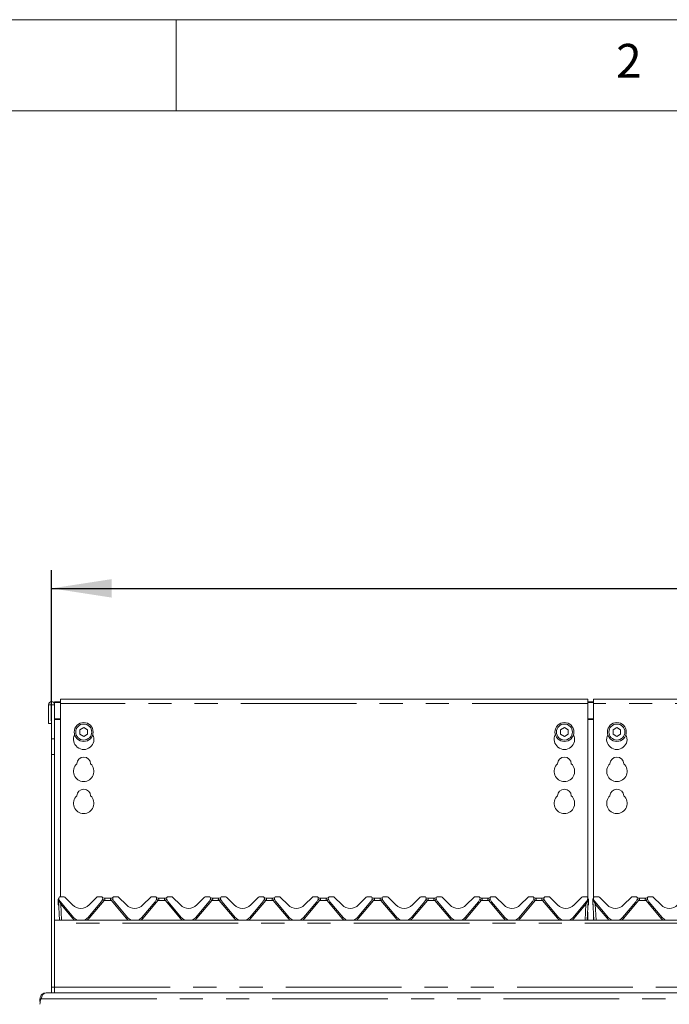
# Model space of a CAD drawing. Units: millimetres. Extents: x 5 to 415, y 5 to 292.
# Drawn here: x 51 to 87, y 238 to 292 of the extents above; entities that cross this region are included whole.
import ezdxf

# ---------------------------------------------------------------- set-up
doc = ezdxf.new("R2010")
doc.units = ezdxf.units.MM
doc.linetypes.add('PHANTOM', pattern=[12.7, 6.35, -1.27, 1.27, -1.27, 1.27, -1.27])
doc.layers.add('BEMAßUNG', color=96, linetype='Continuous')
doc.styles.add('SLDTEXTSTYLE0', font='TXT', dxfattribs={"width": 0.75})
doc.dimstyles.new('SLDDIMSTYLE0', dxfattribs={"dimtxt": 3.5, "dimasz": 3.302, "dimexe": 0, "dimexo": 0.0625, "dimgap": 0.875, "dimtad": 1, "dimlfac": 12.5, "dimrnd": 1e-09, "dimzin": 12, "dimdsep": 46, "dimtxsty": 'SLDTEXTSTYLE0', "dimsah": 1, "dimcen": 0.09, "dimadec": 0, "dimazin": 3, "dimtfac": 1, "dimtofl": 0, "dimtmove": 0, "dimatfit": 3, "dimfxl": 0, "dimfrac": 2, "dimtolj": 1, "dimtzin": 12, "dimarcsym": 0})

# ---------------------------------------------------------------- blocks, each defined once
blk = doc.blocks.new('_D')
at = {"layer": 'BEMAßUNG'}
for p, q in [((53.168, 253.475), (53.168, 261.751)), ((165.168, 253.475), (165.168, 261.751)), ((53.168, 260.751), (165.168, 260.751))]:
    blk.add_line(p, q, dxfattribs=at)
for points in [[(53.168, 260.751), (56.47, 260.243), (56.47, 261.259)], [(165.168, 260.751), (161.866, 261.259), (161.866, 260.243)]]:
    blk.add_solid(points, dxfattribs=at)
at = {"layer": 'BEMAßUNG', "insert": (102.642, 265.262), "char_height": 3.5, "attachment_point": 1, "style": 'SLDTEXTSTYLE0'}
blk.add_mtext('1400', dxfattribs=at)

msp = doc.modelspace()

# ---------------------------------------------------------------- linework, layer by layer
at = {"color": 7, "linetype": 'Continuous', "lineweight": 0}
for p, q in [((415, 292), (5, 292)), ((60, 287), (60, 292)), ((410, 287), (10, 287))]:
    msp.add_line(p, q, dxfattribs=at)
at = {"color": 7, "linetype": 'Continuous', "lineweight": 15}
for p, q in [((53.15954562, 254.35926141), (52.99954768, 254.35926141)), ((52.99954768, 254.35926141), (52.99954768, 253.32326116)), ((53.15954562, 254.35926141), (53.15954562, 253.32326116)), ((53.16754694, 254.35926141), (53.15954562, 254.35926141)), ((53.32754488, 254.35926141), (53.16754694, 254.35926141)), ((53.16754694, 252.47473301), (53.16754694, 254.35926141)), ((53.32754488, 254.51667847), (53.64754553, 254.51667847)), ((53.32754488, 254.51667847), (53.32754488, 254.47526755)), ((53.32754488, 254.47526755), (53.64754553, 254.47526755)), ((53.32754488, 254.35926141), (53.32754488, 254.47526755)), ((53.32754488, 252.47473301), (53.32754488, 254.35926141)), ((82.607547, 254.656567), (53.64754553, 254.656567)), ((53.64754553, 254.41656651), (53.64754553, 254.656567)), ((53.64754553, 254.41656651), (53.64754553, 243.80326094)), ((82.607547, 254.656567), (82.607547, 254.41656651)), ((82.607547, 254.51667847), (82.92754527, 254.51667847)), ((82.607547, 254.47526755), (82.92754527, 254.47526755)), ((82.607547, 243.75441315), (82.607547, 254.41656651)), ((109.00754598, 254.656567), (82.92754527, 254.656567)), ((82.92754527, 254.41656651), (82.92754527, 254.656567)), ((82.92754527, 254.41656651), (82.92754527, 243.75441315)), ((53.15954562, 253.32326116), (52.99954768, 253.32326116)), ((54.92754813, 253.09674444), (54.71954699, 252.97665538)), ((54.71954699, 252.97665538), (54.71954699, 252.73647727)), ((54.71954699, 252.73647727), (54.92754813, 252.61638941)), ((55.13554449, 252.97665538), (54.92754813, 253.09674444)), ((54.92754813, 252.61638941), (55.13554449, 252.73647727)), ((55.13554449, 252.73647727), (55.13554449, 252.97665538)), ((81.32754679, 253.09674444), (81.11954565, 252.97665538)), ((81.11954565, 252.97665538), (81.11954565, 252.73647727)), ((81.11954565, 252.73647727), (81.32754679, 252.61638941)), ((81.53554554, 252.97665538), (81.32754679, 253.09674444)), ((81.32754679, 252.61638941), (81.53554554, 252.73647727)), ((81.53554554, 252.73647727), (81.53554554, 252.97665538)), ((84.20754547, 253.09674444), (83.99954672, 252.97665538)), ((83.99954672, 252.97665538), (83.99954672, 252.73647727)), ((83.99954672, 252.73647727), (84.20754547, 252.61638941)), ((84.41554661, 252.97665538), (84.20754547, 253.09674444)), ((84.20754547, 252.61638941), (84.41554661, 252.73647727)), ((84.41554661, 252.73647727), (84.41554661, 252.97665538)), ((53.16754694, 251.62620487), (53.16754694, 252.47473301)), ((53.32754488, 252.47473301), (53.32754488, 251.62620487)), ((53.16754694, 251.62620487), (53.16754694, 238.84326098)), ((53.32754488, 251.62620487), (53.32754488, 238.84326098)), ((53.52754469, 243.40326102), (53.52754469, 243.63989534)), ((53.53369589, 243.6059493), (53.53199835, 243.63829734)), ((53.53491183, 243.58269395), (53.53369589, 243.6059493)), ((53.59043475, 242.52326103), (53.53491183, 243.58269395)), ((53.54915972, 243.70669009), (53.56333132, 243.74147775)), ((53.56645461, 243.69482877), (53.56634016, 243.69513692)), ((53.57089873, 243.67869439), (53.56728907, 243.69216921)), ((53.82931109, 243.80326094), (53.64123221, 243.80326094)), ((54.36920519, 242.66901137), (53.65085478, 243.52510692)), ((53.88588305, 243.77982976), (54.31499834, 243.35071267)), ((55.88424082, 243.52510692), (55.16589041, 242.66901137)), ((55.22009249, 243.35071267), (55.64921255, 243.77982976)), ((55.89385863, 243.80326094), (55.70577975, 243.80326094)), ((55.96780177, 243.69216921), (55.96419211, 243.67869439)), ((56.05386134, 243.72326078), (56.44122954, 243.72326078)), ((56.52645464, 243.69482877), (56.5263402, 243.69513692)), ((56.53089877, 243.67869439), (56.52728911, 243.69216921)), ((56.78931113, 243.80326094), (56.60123225, 243.80326094)), ((57.32920523, 242.66901137), (56.61085482, 243.52510692)), ((56.84588309, 243.77982976), (57.27499838, 243.35071267)), ((58.84424086, 243.52510692), (58.12589045, 242.66901137)), ((58.18009253, 243.35071267), (58.60921259, 243.77982976)), ((58.85385867, 243.80326094), (58.66577979, 243.80326094)), ((58.9278018, 243.69216921), (58.92419215, 243.67869439)), ((59.01386137, 243.72326078), (59.40122958, 243.72326078)), ((59.48645468, 243.69482877), (59.48634024, 243.69513692)), ((59.4908988, 243.67869439), (59.48728915, 243.69216921)), ((59.74931116, 243.80326094), (59.56123228, 243.80326094)), ((60.2892005, 242.66901137), (59.57085486, 243.52510692)), ((59.80588313, 243.77982976), (60.23499842, 243.35071267)), ((61.8042409, 243.52510692), (61.08589049, 242.66901137)), ((61.14009257, 243.35071267), (61.56921263, 243.77982976)), ((61.8138587, 243.80326094), (61.62577982, 243.80326094)), ((61.88780184, 243.69216921), (61.88419218, 243.67869439)), ((61.97386141, 243.72326078), (62.36122961, 243.72326078)), ((62.45089884, 243.67869439), (62.44728918, 243.69216921)), ((62.7093112, 243.80326094), (62.52123232, 243.80326094)), ((63.24920054, 242.66901137), (62.5308549, 243.52510692)), ((62.7658784, 243.77982976), (63.19499846, 243.35071267)), ((64.76424094, 243.52510692), (64.04589053, 242.66901137)), ((64.10009261, 243.35071267), (64.52921267, 243.77982976)), ((64.77385874, 243.80326094), (64.58577986, 243.80326094)), ((64.84780188, 243.69216921), (64.84419222, 243.67869439)), ((64.93386145, 243.72326078), (65.32122965, 243.72326078)), ((65.40645476, 243.69482877), (65.40633555, 243.69513692)), ((65.41089888, 243.67869439), (65.40728922, 243.69216921)), ((65.66931124, 243.80326094), (65.48123236, 243.80326094)), ((66.20920058, 242.66901137), (65.49085493, 243.52510692)), ((65.72587843, 243.77982976), (66.1549985, 243.35071267)), ((67.72424097, 243.52510692), (67.00589056, 242.66901137)), ((67.06009264, 243.35071267), (67.48921271, 243.77982976)), ((67.73385878, 243.80326094), (67.5457799, 243.80326094)), ((67.80780192, 243.69216921), (67.80419226, 243.67869439)), ((67.89386149, 243.72326078), (68.28122969, 243.72326078)), ((68.3664548, 243.69482877), (68.36633559, 243.69513692)), ((68.37089892, 243.67869439), (68.36728926, 243.69216921)), ((68.62931128, 243.80326094), (68.4412324, 243.80326094)), ((69.169203, 242.66901137), (68.45085497, 243.52510692)), ((68.68587847, 243.77982976), (69.11499854, 243.35071267)), ((70.68423863, 243.52510692), (69.96588822, 242.66901137)), ((70.02009507, 243.35071267), (70.44921036, 243.77982976)), ((70.6938612, 243.80326094), (70.50577994, 243.80326094)), ((70.76780196, 243.69216921), (70.7641923, 243.67869439)), ((70.85386153, 243.72326078), (71.24123211, 243.72326078)), ((71.33090134, 243.67869439), (71.3272893, 243.69216921)), ((71.58931132, 243.80326094), (71.40123244, 243.80326094)), ((72.12920304, 242.66901137), (71.41085263, 243.52510692)), ((71.64588089, 243.77982976), (72.07499857, 243.35071267)), ((73.64423867, 243.52510692), (72.92588826, 242.66901137)), ((72.9800951, 243.35071267), (73.4092104, 243.77982976)), ((73.65386124, 243.80326094), (73.46577998, 243.80326094)), ((73.72780199, 243.69216921), (73.72419234, 243.67869439)), ((73.81386156, 243.72326078), (74.20123215, 243.72326078)), ((74.28645487, 243.69482877), (74.28633805, 243.69513692)), ((74.29090138, 243.67869439), (74.28728934, 243.69216921)), ((74.54931136, 243.80326094), (74.36123248, 243.80326094)), ((75.08920308, 242.66901137), (74.37085266, 243.52510692)), ((74.60588093, 243.77982976), (75.03499861, 243.35071267)), ((76.6042387, 243.52510692), (75.88588829, 242.66901137)), ((75.94009514, 243.35071267), (76.36921044, 243.77982976)), ((76.61386128, 243.80326094), (76.42578001, 243.80326094)), ((76.68780203, 243.69216921), (76.68419238, 243.67869439)), ((76.7738616, 243.72326078), (77.16123219, 243.72326078)), ((77.24645491, 243.69482877), (77.24633809, 243.69513692)), ((77.25090142, 243.67869439), (77.24728938, 243.69216921)), ((77.50931139, 243.80326094), (77.32123251, 243.80326094)), ((78.04920311, 242.66901137), (77.3308527, 243.52510692)), ((77.56588097, 243.77982976), (77.99499865, 243.35071267)), ((79.56423874, 243.52510692), (78.84588833, 242.66901137)), ((78.90009518, 243.35071267), (79.32921048, 243.77982976)), ((79.57386132, 243.80326094), (79.38578005, 243.80326094)), ((79.64780207, 243.69216921), (79.64419241, 243.67869439)), ((79.73386164, 243.72326078), (80.12123223, 243.72326078)), ((80.21090145, 243.67869439), (80.20728941, 243.69216921)), ((80.46931143, 243.80326094), (80.28123017, 243.80326094)), ((81.00920315, 242.66901137), (80.29085274, 243.52510692)), ((80.52588101, 243.77982976), (80.95499869, 243.35071267)), ((82.52423878, 243.52510692), (81.80588837, 242.66901137)), ((81.86009522, 243.35071267), (82.28921051, 243.77982976)), ((82.53386135, 243.80326094), (82.34578009, 243.80326094)), ((82.64017935, 243.58269395), (82.58465643, 242.52326103)), ((82.60780211, 243.69216921), (82.60419245, 243.67869439)), ((82.61175986, 243.74147775), (82.62593146, 243.70669009)), ((82.64139767, 243.6059493), (82.64017935, 243.58269395)), ((82.64309283, 243.63829734), (82.64139767, 243.6059493)), ((82.64754649, 243.63989534), (82.64754649, 243.40326102)), ((82.88754578, 243.40326102), (82.88754578, 243.63989534)), ((82.8936946, 243.6059493), (82.89199944, 243.63829734)), ((82.89491291, 243.58269395), (82.8936946, 243.6059493)), ((82.95043583, 242.52326103), (82.89491291, 243.58269395)), ((82.90916081, 243.70669009), (82.92333241, 243.74147775)), ((82.92645331, 243.69482877), (82.92633887, 243.69513692)), ((82.93089981, 243.67869439), (82.92729016, 243.69216921)), ((83.18931218, 243.80326094), (83.00123091, 243.80326094)), ((83.7292039, 242.66901137), (83.01085349, 243.52510692)), ((83.24588175, 243.77982976), (83.67499705, 243.35071267)), ((85.24423952, 243.52510692), (84.52588911, 242.66901137)), ((84.58009358, 243.35071267), (85.00921126, 243.77982976)), ((85.25385971, 243.80326094), (85.06578083, 243.80326094)), ((85.32780285, 243.69216921), (85.32419081, 243.67869439)), ((85.41386004, 243.72326078), (85.80123063, 243.72326078)), ((85.89089985, 243.67869439), (85.8872902, 243.69216921)), ((86.14931221, 243.80326094), (85.96123095, 243.80326094)), ((86.68920393, 242.66901137), (85.97085352, 243.52510692)), ((86.20588179, 243.77982976), (86.63499709, 243.35071267)), ((82.607547, 242.53656657), (82.607547, 242.96001555)), ((82.92754527, 242.96001555), (82.92754527, 242.53656657)), ((165.0075471, 242.52326103), (53.32754488, 242.52326103)), ((82.607547, 242.53656657), (82.585355, 242.53656657)), ((82.607547, 242.52326103), (82.607547, 242.53656657)), ((82.92754527, 242.53656657), (82.94973727, 242.53656657)), ((82.92754527, 242.53656657), (82.92754527, 242.52326103)), ((53.32754488, 242.35926093), (53.32754488, 238.84326098)), ((53.16754694, 238.52326097), (53.16754694, 238.84326098)), ((53.32754488, 238.84326098), (53.32754488, 238.52326097)), ((52.52754565, 238.05357149), (52.52754565, 238.19126097)), ((52.52754565, 238.19126097), (52.58499499, 238.19126097)), ((52.76185866, 238.49445915), (52.85954829, 238.52326097)), ((52.85954829, 238.52326097), (165.47554369, 238.52326097))]:
    msp.add_line(p, q, dxfattribs=at)
at = {"color": 8, "linetype": 'PHANTOM', "lineweight": 0}
for p, q in [((82.607547, 254.41656651), (53.64754553, 254.41656651)), ((109.00754598, 254.41656651), (82.92754527, 254.41656651)), ((53.64754553, 253.5886723), (53.32754488, 253.5886723)), ((53.32754488, 253.54726137), (53.64754553, 253.54726137)), ((82.92754527, 253.5886723), (82.607547, 253.5886723)), ((82.607547, 253.54726137), (82.92754527, 253.54726137)), ((53.16754694, 252.47473301), (53.32754488, 252.47473301)), ((53.32754488, 251.62620487), (53.16754694, 251.62620487)), ((53.52754469, 243.63989534), (53.53038664, 243.63989534)), ((53.57058878, 243.60705795), (53.55103846, 243.66063537)), ((53.57622977, 243.59696628), (53.57058878, 243.60705795)), ((53.58117457, 243.58017208), (53.57622977, 243.59696628)), ((56.04370947, 243.59698059), (55.22717352, 242.6238686)), ((56.04707117, 243.59898211), (56.04370947, 243.59698059)), ((56.4513814, 243.59698059), (56.04370947, 243.59698059)), ((56.4513814, 243.59698059), (56.44802447, 243.59898211)), ((57.26791735, 242.6238686), (56.4513814, 243.59698059)), ((59.00370951, 243.59698059), (58.18717356, 242.6238686)), ((59.00707121, 243.59898211), (59.00370951, 243.59698059)), ((59.41138144, 243.59698059), (59.00370951, 243.59698059)), ((59.41138144, 243.59698059), (59.40802451, 243.59898211)), ((60.22791739, 242.6238686), (59.41138144, 243.59698059)), ((61.96370955, 243.59698059), (61.1471736, 242.6238686)), ((61.96707125, 243.59898211), (61.96370955, 243.59698059)), ((62.37138148, 243.59698059), (61.96370955, 243.59698059)), ((62.37138148, 243.59698059), (62.36802454, 243.59898211)), ((63.18791743, 242.6238686), (62.37138148, 243.59698059)), ((64.92370959, 243.59698059), (64.10717364, 242.6238686)), ((64.92707129, 243.59898211), (64.92370959, 243.59698059)), ((65.33138152, 243.59698059), (64.92370959, 243.59698059)), ((65.33138152, 243.59698059), (65.32802458, 243.59898211)), ((66.14791747, 242.6238686), (65.33138152, 243.59698059)), ((67.88370963, 243.59698059), (67.06717368, 242.6238686)), ((67.88707133, 243.59898211), (67.88370963, 243.59698059)), ((68.29138155, 243.59698059), (67.88370963, 243.59698059)), ((68.29138155, 243.59698059), (68.28802462, 243.59898211)), ((69.1079175, 242.6238686), (68.29138155, 243.59698059)), ((70.84370966, 243.59698059), (70.02717371, 242.6238686)), ((70.84706898, 243.59898211), (70.84370966, 243.59698059)), ((71.25138159, 243.59698059), (70.84370966, 243.59698059)), ((71.25138159, 243.59698059), (71.24802227, 243.59898211)), ((72.06791993, 242.6238686), (71.25138159, 243.59698059)), ((73.8037097, 243.59698059), (72.98717375, 242.6238686)), ((73.80706902, 243.59898211), (73.8037097, 243.59698059)), ((74.21138163, 243.59698059), (73.8037097, 243.59698059)), ((74.21138163, 243.59698059), (74.20802231, 243.59898211)), ((75.02791996, 242.6238686), (74.21138163, 243.59698059)), ((76.76370974, 243.59698059), (75.94717379, 242.6238686)), ((76.76706906, 243.59898211), (76.76370974, 243.59698059)), ((77.17138167, 243.59698059), (76.76370974, 243.59698059)), ((77.17138167, 243.59698059), (77.16802235, 243.59898211)), ((77.98792, 242.6238686), (77.17138167, 243.59698059)), ((79.72370978, 243.59698059), (78.90717383, 242.6238686)), ((79.7270691, 243.59898211), (79.72370978, 243.59698059)), ((80.13138171, 243.59698059), (79.72370978, 243.59698059)), ((80.13138171, 243.59698059), (80.12802239, 243.59898211)), ((80.94792004, 242.6238686), (80.13138171, 243.59698059)), ((82.59886141, 243.59696628), (82.59391661, 243.58017208)), ((82.60450478, 243.60705795), (82.59886141, 243.59696628)), ((82.6240551, 243.66063597), (82.60450478, 243.60705795)), ((82.64754649, 243.63989534), (82.64470454, 243.63989534)), ((82.88754578, 243.63989534), (82.89038773, 243.63989534)), ((82.93058749, 243.60705795), (82.91103716, 243.66063537)), ((82.93623085, 243.59696628), (82.93058749, 243.60705795)), ((82.94117566, 243.58017208), (82.93623085, 243.59696628)), ((85.40371056, 243.59698059), (84.58717223, 242.6238686)), ((85.40706988, 243.59898211), (85.40371056, 243.59698059)), ((85.81138249, 243.59698059), (85.40371056, 243.59698059)), ((85.81138249, 243.59698059), (85.80802317, 243.59898211)), ((86.62791844, 242.6238686), (85.81138249, 243.59698059)), ((53.52754469, 243.40326102), (53.54431506, 243.40326102)), ((54.30791731, 242.6238686), (53.66483088, 243.3902693)), ((53.66483088, 243.3902693), (53.71026869, 242.52326103)), ((82.51025792, 243.3902693), (81.86717148, 242.6238686)), ((82.4648201, 242.52326103), (82.51025792, 243.3902693)), ((82.64754649, 243.40326102), (82.63077612, 243.40326102)), ((82.88754578, 243.40326102), (82.90431614, 243.40326102)), ((83.6679184, 242.6238686), (83.02483197, 243.3902693)), ((83.02483197, 243.3902693), (83.07026978, 242.52326103)), ((165.0075471, 242.35926093), (53.32754488, 242.35926093)), ((53.16754694, 238.84326098), (53.32754488, 238.84326098)), ((53.32754488, 238.84326098), (165.0075471, 238.84326098)), ((52.58499499, 238.19126097), (165.75009699, 238.19126097)), ((52.54371043, 238.05357149), (52.52754565, 238.05357149))]:
    msp.add_line(p, q, dxfattribs=at)
at = {"color": 7, "linetype": 'Continuous', "lineweight": 15}
for centre, radius in [((54.92754599, 252.85656672), 0.52), ((54.92754599, 252.85656672), 0.44), ((81.32754599, 252.85656672), 0.52), ((81.32754599, 252.85656672), 0.44), ((84.20754599, 252.85656672), 0.52), ((84.20754599, 252.85656672), 0.44)]:
    msp.add_circle(centre, radius, dxfattribs=at)
for centre, radius, start, end in [((53.16354599, 254.35926097), 0.164, 0, 180), ((54.92754599, 252.45656672), 0.56, 153.026945878, 26.973054156), ((81.32754599, 252.45656672), 0.56, 153.026945028, 26.973054977), ((84.20754599, 252.45656672), 0.56, 153.026944895, 26.9730551), ((54.92754599, 250.69656672), 0.56, 132.707870793, 47.292129207), ((54.92754599, 251.09656672), 0.38, 1.734216007, 178.265783993), ((81.32754599, 250.69656672), 0.56, 132.707870793, 47.292129207), ((81.32754599, 251.09656672), 0.38, 1.734216007, 178.265783993), ((84.20754599, 250.69656672), 0.56, 132.707870793, 47.292129207), ((84.20754599, 251.09656672), 0.38, 1.734216007, 178.265783993), ((54.92754599, 249.33656672), 0.38, 1.734216007, 178.265783993), ((81.32754599, 249.33656672), 0.38, 1.734216007, 178.265783993), ((84.20754599, 249.33656672), 0.38, 1.734216007, 178.265783993), ((54.92754599, 248.93656672), 0.56, 132.707870793, 47.292129207), ((81.32754599, 248.93656672), 0.56, 132.707870793, 47.292129207), ((84.20754599, 248.93656672), 0.56, 132.707870793, 47.292129207), ((53.64754599, 243.63989562), 0.12, 146.543082454, 180), ((53.64123134, 243.72326097), 0.08, 90, 200.582311606), ((53.53638051, 243.68388707), 0.032, 15, 20.582311606), ((53.95727099, 243.78222225), 0.4, 195, 220), ((53.82931223, 243.72326097), 0.08, 45, 90), ((55.70577975, 243.72326097), 0.08, 90, 135), ((55.57782099, 243.78222225), 0.4, 320, 345), ((55.89386064, 243.72326097), 0.08, 339.417688394, 90), ((56.05386064, 243.84326097), 0.12, 216.869897646, 270), ((55.99871147, 243.68388707), 0.032, 159.417688394, 165), ((56.44123134, 243.84326097), 0.12, 270, 323.130102354), ((56.60123134, 243.72326097), 0.08, 90, 200.582311606), ((56.49638051, 243.68388707), 0.032, 15, 20.582311606), ((56.91727099, 243.78222225), 0.4, 195, 220), ((56.78931223, 243.72326097), 0.08, 45, 90), ((58.66577975, 243.72326097), 0.08, 90, 135), ((58.53782099, 243.78222225), 0.4, 320, 345), ((58.85386064, 243.72326097), 0.08, 339.417688394, 90), ((59.01386064, 243.84326097), 0.12, 216.869897646, 270), ((58.95871147, 243.68388707), 0.032, 159.417688394, 165), ((59.40123134, 243.84326097), 0.12, 270, 323.130102354), ((59.56123134, 243.72326097), 0.08, 90, 200.582311606), ((59.45638051, 243.68388707), 0.032, 15, 20.582311606), ((59.87727099, 243.78222225), 0.4, 195, 220), ((59.74931223, 243.72326097), 0.08, 45, 90), ((61.62577975, 243.72326097), 0.08, 90, 135), ((61.49782099, 243.78222225), 0.4, 320, 345), ((61.81386064, 243.72326097), 0.08, 339.417688394, 90), ((61.97386064, 243.84326097), 0.12, 216.869897646, 270), ((61.91871147, 243.68388707), 0.032, 159.417688394, 165), ((62.36123134, 243.84326097), 0.12, 270, 323.130102354), ((62.52123134, 243.72326097), 0.08, 90, 200.582311606), ((62.41638051, 243.68388707), 0.032, 15, 20.582311606), ((62.83727099, 243.78222225), 0.4, 195, 220), ((62.70931223, 243.72326097), 0.08, 45, 90), ((64.58577975, 243.72326097), 0.08, 90, 135), ((64.45782099, 243.78222225), 0.4, 320, 345), ((64.77386064, 243.72326097), 0.08, 339.417688394, 90), ((64.93386064, 243.84326097), 0.12, 216.869897646, 270), ((64.87871147, 243.68388707), 0.032, 159.417688394, 165), ((65.32123134, 243.84326097), 0.12, 270, 323.130102354), ((65.48123134, 243.72326097), 0.08, 90, 200.582311606), ((65.37638051, 243.68388707), 0.032, 15, 20.582311606), ((65.79727099, 243.78222225), 0.4, 195, 220), ((65.66931223, 243.72326097), 0.08, 45, 90), ((67.54577975, 243.72326097), 0.08, 90, 135), ((67.41782099, 243.78222225), 0.4, 320, 345), ((67.73386064, 243.72326097), 0.08, 339.417688394, 90), ((67.89386064, 243.84326097), 0.12, 216.869897646, 270), ((67.83871147, 243.68388707), 0.032, 159.417688394, 165), ((68.28123134, 243.84326097), 0.12, 270, 323.130102354), ((68.44123134, 243.72326097), 0.08, 90, 200.582311606), ((68.33638051, 243.68388707), 0.032, 15, 20.582311606), ((68.75727099, 243.78222225), 0.4, 195, 220), ((68.62931223, 243.72326097), 0.08, 45, 90), ((70.50577975, 243.72326097), 0.08, 90, 135), ((70.37782099, 243.78222225), 0.4, 320, 345), ((70.69386064, 243.72326097), 0.08, 339.417688394, 90), ((70.85386064, 243.84326097), 0.12, 216.869897646, 270), ((70.79871147, 243.68388707), 0.032, 159.417688394, 165), ((71.24123134, 243.84326097), 0.12, 270, 323.130102354), ((71.40123134, 243.72326097), 0.08, 90, 200.582311606), ((71.29638051, 243.68388707), 0.032, 15, 20.582311606), ((71.71727099, 243.78222225), 0.4, 195, 220), ((71.58931223, 243.72326097), 0.08, 45, 90), ((73.46577975, 243.72326097), 0.08, 90, 135), ((73.33782099, 243.78222225), 0.4, 320, 345), ((73.65386064, 243.72326097), 0.08, 339.417688394, 90), ((73.81386064, 243.84326097), 0.12, 216.869897646, 270), ((73.75871147, 243.68388707), 0.032, 159.417688394, 165), ((74.20123134, 243.84326097), 0.12, 270, 323.130102354), ((74.36123134, 243.72326097), 0.08, 90, 200.582311606), ((74.25638051, 243.68388707), 0.032, 15, 20.582311606), ((74.67727099, 243.78222225), 0.4, 195, 220), ((74.54931223, 243.72326097), 0.08, 45, 90), ((76.42577975, 243.72326097), 0.08, 90, 135), ((76.29782099, 243.78222225), 0.4, 320, 345), ((76.61386064, 243.72326097), 0.08, 339.417688394, 90), ((76.77386064, 243.84326097), 0.12, 216.869897646, 270), ((76.71871147, 243.68388707), 0.032, 159.417688394, 165), ((77.16123134, 243.84326097), 0.12, 270, 323.130102354), ((77.32123134, 243.72326097), 0.08, 90, 200.582311606), ((77.21638051, 243.68388707), 0.032, 15, 20.582311606), ((77.63727099, 243.78222225), 0.4, 195, 220), ((77.50931223, 243.72326097), 0.08, 45, 90), ((79.38577975, 243.72326097), 0.08, 90, 135), ((79.25782099, 243.78222225), 0.4, 320, 345), ((79.57386064, 243.72326097), 0.08, 339.417688394, 90), ((79.73386064, 243.84326097), 0.12, 216.869897646, 270), ((79.67871147, 243.68388707), 0.032, 159.417688394, 165), ((80.12123134, 243.84326097), 0.12, 270, 323.130102354), ((80.28123134, 243.72326097), 0.08, 90, 200.582311606), ((80.17638051, 243.68388707), 0.032, 15, 20.582311606), ((80.59727099, 243.78222225), 0.4, 195, 220), ((80.46931223, 243.72326097), 0.08, 45, 90), ((82.34577975, 243.72326097), 0.08, 90, 135), ((82.21782099, 243.78222225), 0.4, 320, 345), ((82.53386064, 243.72326097), 0.08, 339.417688394, 90), ((82.63871147, 243.68388707), 0.032, 159.417688394, 165), ((82.52754599, 243.63989562), 0.12, 0, 33.456917546), ((83.00754599, 243.63989562), 0.12, 146.543082454, 180), ((83.00123134, 243.72326097), 0.08, 90, 200.582311606), ((82.89638051, 243.68388707), 0.032, 15, 20.582311606), ((83.31727099, 243.78222225), 0.4, 195, 220), ((83.18931223, 243.72326097), 0.08, 45, 90), ((85.06577975, 243.72326097), 0.08, 90, 135), ((84.93782099, 243.78222225), 0.4, 320, 345), ((85.25386064, 243.72326097), 0.08, 339.417688394, 90), ((85.41386064, 243.84326097), 0.12, 216.869897646, 270), ((85.35871147, 243.68388707), 0.032, 159.417688394, 165), ((85.80123134, 243.84326097), 0.12, 270, 323.130102354), ((85.96123134, 243.72326097), 0.08, 90, 200.582311606), ((85.85638051, 243.68388707), 0.032, 15, 20.582311606), ((86.27727099, 243.78222225), 0.4, 195, 220), ((86.14931223, 243.72326097), 0.08, 45, 90), ((53.68754599, 243.40326097), 0.16, 180, 209.625148011), ((54.76754599, 243.80326097), 0.64, 225, 315), ((57.72754599, 243.80326097), 0.64, 225, 315), ((60.68754599, 243.80326097), 0.64, 225, 315), ((63.64754599, 243.80326097), 0.64, 225, 315), ((66.60754599, 243.80326097), 0.64, 225, 315), ((69.56754599, 243.80326097), 0.64, 225, 315), ((72.52754599, 243.80326097), 0.64, 225, 315), ((75.48754599, 243.80326097), 0.64, 225, 315), ((78.44754599, 243.80326097), 0.64, 225, 315), ((81.40754599, 243.80326097), 0.64, 225, 315), ((82.48754599, 243.40326097), 0.16, 330.374851989, 0), ((83.04754599, 243.40326097), 0.16, 180, 209.625148011), ((84.12754599, 243.80326097), 0.64, 225, 315), ((87.08754599, 243.80326097), 0.64, 225, 315), ((54.76754599, 243.00326097), 0.52, 220, 247.380135052), ((54.76754599, 243.00326097), 0.52, 292.619864948, 320), ((57.72754599, 243.00326097), 0.52, 220, 247.380135052), ((57.72754599, 243.00326097), 0.52, 292.619864948, 320), ((60.68754599, 243.00326097), 0.52, 220, 247.380135052), ((60.68754599, 243.00326097), 0.52, 292.619864948, 320), ((63.64754599, 243.00326097), 0.52, 220, 247.380135052), ((63.64754599, 243.00326097), 0.52, 292.619864948, 320), ((66.60754599, 243.00326097), 0.52, 220, 247.380135052), ((66.60754599, 243.00326097), 0.52, 292.619864948, 320), ((69.56754599, 243.00326097), 0.52, 220, 247.380135052), ((69.56754599, 243.00326097), 0.52, 292.619864948, 320), ((72.52754599, 243.00326097), 0.52, 220, 247.380135052), ((72.52754599, 243.00326097), 0.52, 292.619864948, 320), ((75.48754599, 243.00326097), 0.52, 220, 247.380135052), ((75.48754599, 243.00326097), 0.52, 292.619864948, 320), ((78.44754599, 243.00326097), 0.52, 220, 247.380135052), ((78.44754599, 243.00326097), 0.52, 292.619864948, 320), ((81.40754599, 243.00326097), 0.52, 220, 247.380135052), ((81.40754599, 243.00326097), 0.52, 292.619864948, 320), ((84.12754599, 243.00326097), 0.52, 220, 247.380135052), ((84.12754599, 243.00326097), 0.52, 292.619864948, 320), ((87.08754599, 243.00326097), 0.52, 220, 247.380135052), ((53.32754599, 237.8935715), 0.8, 158.154081525, 180)]:
    msp.add_arc(centre, radius, start, end, dxfattribs=at)
at = {"color": 8, "linetype": 'PHANTOM', "lineweight": 0}
for centre, radius, start, end in [((53.56771183, 243.66182332), 0.06541399, 238.6670663, 277.482062118), ((53.56623334, 243.73167794), 0.15224082, 258.127374862, 275.63219145), ((53.47690525, 243.66745432), 0.11146446, 327.190730824, 344.49299693), ((53.465987, 243.67565266), 0.13544377, 324.482446375, 336.881537794), ((53.46005518, 243.67238436), 0.15222684, 322.716757383, 334.634524647), ((55.11085525, 242.50625416), 1.43523557, 49.460966914, 53.736545289), ((54.72380018, 242.04514761), 2.04094286, 49.581738709, 52.677638707), ((57.56406336, 242.30224565), 1.7108677, 127.023622518, 130.717000066), ((57.38445206, 242.50592022), 1.43563003, 126.262382896, 130.53693519), ((58.07085529, 242.50625416), 1.43523557, 49.460966914, 53.736545289), ((57.68380022, 242.04514761), 2.04094286, 49.581738709, 52.677638707), ((60.5240634, 242.30224565), 1.7108677, 127.023622518, 130.717000066), ((60.3444521, 242.50592022), 1.43563003, 126.262382896, 130.53693519), ((61.03085533, 242.50625416), 1.43523557, 49.460966914, 53.736545289), ((60.64380026, 242.04514761), 2.04094286, 49.581738709, 52.677638707), ((63.48406344, 242.30224565), 1.7108677, 127.023622518, 130.717000066), ((63.30445213, 242.50592022), 1.43563003, 126.262382896, 130.53693519), ((63.99085537, 242.50625416), 1.43523557, 49.460966914, 53.736545289), ((63.6038003, 242.04514761), 2.04094286, 49.581738709, 52.677638707), ((66.44406348, 242.30224565), 1.7108677, 127.023622518, 130.717000066), ((66.26220976, 242.50874947), 1.43202242, 126.25699607, 130.542322015), ((66.95085541, 242.50625416), 1.43523557, 49.460966914, 53.736545289), ((66.56380034, 242.04514761), 2.04094286, 49.581738709, 52.677638707), ((69.40406352, 242.30224565), 1.7108677, 127.023622518, 130.717000066), ((69.2222098, 242.50874947), 1.43202242, 126.25699607, 130.542322015), ((69.91075081, 242.50609172), 1.43542703, 49.462007313, 53.737089773), ((69.52791423, 242.05025434), 2.03438614, 49.576748524, 52.682628892), ((72.3702762, 242.29453511), 1.72076607, 127.034248883, 130.706373701), ((72.18490532, 242.50537903), 1.4363358, 126.264263281, 130.536639633), ((72.87075085, 242.50609172), 1.43542703, 49.462007313, 53.737089773), ((72.48791427, 242.05025434), 2.03438614, 49.576748524, 52.682628892), ((75.33027624, 242.29453511), 1.72076607, 127.034248883, 130.706373701), ((75.14490536, 242.50537903), 1.4363358, 126.264263281, 130.536639633), ((75.83075089, 242.50609172), 1.43542703, 49.462007313, 53.737089773), ((75.44791431, 242.05025434), 2.03438614, 49.576748524, 52.682628892), ((78.29027627, 242.29453511), 1.72076607, 127.034248883, 130.706373701), ((78.1049054, 242.50537903), 1.4363358, 126.264263281, 130.536639633), ((78.79075093, 242.50609172), 1.43542703, 49.462007313, 53.737089773), ((78.40791435, 242.05025434), 2.03438614, 49.576748524, 52.682628892), ((81.25027631, 242.29453511), 1.72076607, 127.034248883, 130.706373701), ((81.06490544, 242.50537903), 1.4363358, 126.264263281, 130.536639633), ((82.71545279, 243.67263801), 0.15271212, 205.38447936, 217.264238609), ((82.70948612, 243.67586715), 0.13587925, 203.138409093, 215.497606738), ((82.69776209, 243.66726314), 0.11100266, 195.470734268, 212.845537977), ((82.6088584, 243.73166758), 0.15223056, 264.367214443, 281.873219244), ((82.60737579, 243.66184918), 0.06543917, 262.523973017, 301.325599981), ((82.92771531, 243.66184367), 0.06543386, 238.672761266, 277.477665736), ((82.92623386, 243.73166758), 0.15223056, 258.126780756, 275.632785557), ((82.83733018, 243.66726314), 0.11100266, 327.154462023, 344.529265732), ((82.82560615, 243.67586715), 0.13587925, 324.502393262, 336.861590907), ((82.81963948, 243.67263801), 0.15271212, 322.735761391, 334.61552064), ((84.47018683, 242.50537903), 1.4363358, 49.463360367, 53.735736719), ((84.08474563, 242.04632217), 2.0394348, 49.580593798, 52.678783618), ((86.92712206, 242.29844933), 1.71574119, 127.028869768, 130.711752816), ((86.74434134, 242.50609172), 1.43542703, 126.262910227, 130.537992687), ((55.12529644, 241.65190722), 2.2704322, 128.117558121, 130.034924273), ((81.05412907, 241.65738719), 2.26344685, 49.959896786, 51.883087069), ((84.48155379, 241.65658738), 2.26444065, 128.116178106, 130.038571108), ((55.76830448, 240.88561419), 2.27029934, 128.117674118, 130.035157227), ((54.76754599, 243.00954128), 0.6, 220, 234.141602408), ((54.76754599, 243.00954128), 0.6, 305.858397592, 320), ((53.77402173, 240.89452481), 2.25882272, 49.959971146, 51.887197509), ((58.72830452, 240.88561419), 2.27029934, 128.117674118, 130.035157227), ((57.72754599, 243.00954128), 0.6, 220, 234.141602408), ((57.72754599, 243.00954128), 0.6, 305.858397592, 320), ((56.73402177, 240.89452481), 2.25882272, 49.959971146, 51.887197509), ((61.68830456, 240.88561419), 2.27029934, 128.117674118, 130.035157227), ((60.68754599, 243.00954128), 0.6, 220, 234.141602408), ((60.68754599, 243.00954128), 0.6, 305.858397592, 320), ((59.6940218, 240.89452481), 2.25882272, 49.959971146, 51.887197509), ((64.6483046, 240.88561419), 2.27029934, 128.117674118, 130.035157227), ((63.64754599, 243.00954128), 0.6, 220, 234.141602408), ((63.64754599, 243.00954128), 0.6, 305.858397592, 320), ((62.65402184, 240.89452481), 2.25882272, 49.959971146, 51.887197509), ((67.60830463, 240.88561419), 2.27029934, 128.117674118, 130.035157227), ((66.60754599, 243.00954128), 0.6, 220, 234.141602408), ((66.60754599, 243.00954128), 0.6, 305.858397592, 320), ((65.61402188, 240.89452481), 2.25882272, 49.959971146, 51.887197509), ((70.56830467, 240.88561419), 2.27029934, 128.117674118, 130.035157227), ((69.56754599, 243.00954128), 0.6, 220, 234.141602408), ((69.56754599, 243.00954128), 0.6, 305.858397592, 320), ((68.57053074, 240.89029488), 2.26430709, 49.961195337, 51.883706494), ((72.52754599, 243.00954128), 0.6, 220, 234.141602408), ((73.52092368, 240.89477652), 2.25853477, 128.113836516, 130.041261652), ((72.52754599, 243.00954128), 0.6, 305.858397592, 320), ((71.53053078, 240.89029488), 2.26430709, 49.961195337, 51.883706494), ((75.48754599, 243.00954128), 0.6, 220, 234.141602408), ((76.48092372, 240.89477652), 2.25853477, 128.113836516, 130.041261652), ((75.48754599, 243.00954128), 0.6, 305.858397592, 320), ((74.49053082, 240.89029488), 2.26430709, 49.961195337, 51.883706494), ((78.44754599, 243.00954128), 0.6, 220, 234.141602408), ((79.44092376, 240.89477652), 2.25853477, 128.113836516, 130.041261652), ((78.44754599, 243.00954128), 0.6, 305.858397592, 320), ((77.44737549, 240.88640909), 2.26931196, 49.96331554, 51.881586291), ((81.40754599, 243.00954128), 0.6, 220, 234.141602408), ((82.40092379, 240.89477652), 2.25853477, 128.113836516, 130.041261652), ((81.40754599, 243.00954128), 0.6, 305.858397592, 320), ((80.41112016, 240.89109303), 2.26331541, 49.959664081, 51.882970817), ((85.12456137, 240.89029488), 2.26430709, 128.116293506, 130.038804663), ((84.12754599, 243.00954128), 0.6, 220, 234.141602408), ((84.12754599, 243.00954128), 0.6, 305.858397592, 320), ((83.13416847, 240.89477652), 2.25853477, 49.958738348, 51.886163484), ((88.08456141, 240.89029488), 2.26430709, 128.116293506, 130.038804663), ((87.08754599, 243.00954128), 0.6, 220, 234.141602408)]:
    msp.add_arc(centre, radius, start, end, dxfattribs=at)
for centre, major_axis, start_param, end_param in [((53.66553502, 243.38315221), (-0.13648943, 0.3118356), 4.7323711085, 5.3934239328), ((82.50955696, 243.38315221), (0.13648943, 0.3118356), 0.8897613743, 1.5508141987), ((83.02553502, 243.38315221), (-0.13648943, 0.3118356), 4.7323711085, 5.3934239328)]:
    msp.add_ellipse(centre, major_axis=major_axis, ratio=0.0064952318, start_param=start_param, end_param=end_param, dxfattribs=at)
at = {"color": 7, "linetype": 'Continuous', "lineweight": 15}
for points, knots in [([(53.53199835, 243.63829734), (53.53212118, 243.64722245), (53.53235972, 243.66455587), (53.53897604, 243.68778713), (53.54605843, 243.70093264), (53.54915972, 243.7066889)], [0, 0, 0, 0, 0.3736932036, 0.7257477245, 1, 1, 1, 1]), ([(62.44691725, 243.69364383), (62.44673422, 243.69411236), (62.44641657, 243.69492552), (62.44635964, 243.695074), (62.44633551, 243.69513692)], [0, 0, 0, 0, 0.5761961844, 1, 1, 1, 1]), ([(71.32691737, 243.69364383), (71.32673402, 243.69411236), (71.32641584, 243.69492551), (71.32636117, 243.69507399), (71.32633801, 243.69513692)], [0, 0, 0, 0, 0.5762076809, 1, 1, 1, 1]), ([(80.20691748, 243.69364383), (80.20673414, 243.69411236), (80.20641595, 243.69492551), (80.20636129, 243.69507399), (80.20633812, 243.69513692)], [0, 0, 0, 0, 0.5762076809, 1, 1, 1, 1]), ([(82.62593384, 243.7066889), (82.62882094, 243.70137265), (82.63565962, 243.68878004), (82.64260995, 243.6656547), (82.64292466, 243.64782482), (82.64309283, 243.63829734)], [0, 0, 0, 0, 0.25384801383, 0.60129013898, 1, 1, 1, 1]), ([(82.89199944, 243.63829734), (82.89212092, 243.64722257), (82.89235685, 243.66455649), (82.89897825, 243.6877861), (82.9060583, 243.7009325), (82.90915842, 243.7066889)], [0, 0, 0, 0, 0.373694137, 0.7257604609, 1, 1, 1, 1]), ([(85.88691588, 243.69364383), (85.88673222, 243.69411236), (85.8864135, 243.69492549), (85.88636111, 243.69507399), (85.88633891, 243.69513692)], [0, 0, 0, 0, 0.5762189462, 1, 1, 1, 1]), ([(52.85954829, 238.52326097), (52.81535615, 238.51824352), (52.73800649, 238.50946146), (52.63393385, 238.44354692), (52.56855489, 238.36145172), (52.53339226, 238.27167497), (52.5295518, 238.21885354), (52.52754565, 238.19126097)], [0, 0, 0, 0, 0.2679499755, 0.468993873, 0.7082396981, 0.8475918533, 1, 1, 1, 1]), ([(52.58499499, 238.19126097), (52.59862515, 238.23044758), (52.62449328, 238.30481823), (52.66819449, 238.39530185), (52.71215719, 238.45889982), (52.74600204, 238.4831144), (52.76185866, 238.49445915)], [0, 0, 0, 0, 0.2940589908, 0.5580823861, 0.7929575349, 1, 1, 1, 1])]:
    msp.add_open_spline(points, degree=3, knots=knots, dxfattribs=at)
at = {"color": 8, "linetype": 'PHANTOM', "lineweight": 0}
for points, knots in [([(53.53199835, 243.63829734), (53.53245131, 243.64123857), (53.53337706, 243.64724988), (53.54119436, 243.65488481), (53.54857487, 243.65919578), (53.55103846, 243.66063477)], [0, 0, 0, 0, 0.3895897025, 0.7962469499, 1, 1, 1, 1]), ([(53.55103369, 243.66063835), (53.55103369, 243.66063974), (53.55103394, 243.66130606), (53.548946, 243.66501917), (53.54775711, 243.67645875), (53.54698823, 243.69195641), (53.54852517, 243.70295129), (53.54902023, 243.70618779), (53.5491601, 243.70664594), (53.54914606, 243.70668031), (53.54915974, 243.70668771), (53.54915972, 243.70668771), (53.54915972, 243.70668771)], [0, 0, 0, 0, 0.0000552154, 0.0264524669, 0.1575151514, 0.4527140351, 0.7136815624, 0.9266253457, 0.9822726501, 0.9964381165, 0.9999452109, 1, 1, 1, 1]), ([(53.55103846, 243.66064014), (53.55643543, 243.66747014), (53.56722978, 243.68113067), (53.56584517, 243.69272029), (53.56515284, 243.69851531)], [0, 0, 0, 0, 0.4999809136, 1, 1, 1, 1]), ([(56.05386134, 243.72326078), (56.05466025, 243.72274216), (56.05581317, 243.72199373), (56.06435008, 243.71577674), (56.07733383, 243.70474098), (56.08878044, 243.68787207), (56.09364285, 243.67151039), (56.09439728, 243.66050865), (56.09119517, 243.64480352), (56.08488466, 243.63255037), (56.07035233, 243.61474265), (56.05738274, 243.60596269), (56.04707117, 243.59898211)], [0, 0, 0, 0, 0.1171285152, 0.1690300642, 0.3455890203, 0.5076100348, 0.546768728, 0.6403746524, 0.681513775, 0.787260032, 0.8308594759, 1, 1, 1, 1]), ([(56.44802447, 243.59898211), (56.43748815, 243.60613729), (56.421116, 243.61725558), (56.4079927, 243.63623126), (56.40188009, 243.65159696), (56.4007559, 243.6629204), (56.40284351, 243.6792514), (56.40774091, 243.68955549), (56.41804397, 243.70429938), (56.42957071, 243.71509665), (56.43838851, 243.72134361), (56.44093831, 243.72306508), (56.44112947, 243.72319354), (56.44122954, 243.72326078)], [0, 0, 0, 0, 0.1731197632, 0.2690070775, 0.3154120867, 0.4119791622, 0.4391905455, 0.5865447699, 0.6101825685, 0.7905004577, 0.9198945159, 0.9580669966, 1, 1, 1, 1]), ([(59.01386137, 243.72326078), (59.01466029, 243.72274216), (59.01581321, 243.72199373), (59.02435012, 243.71577674), (59.03733387, 243.70474098), (59.04878048, 243.68787207), (59.05364289, 243.67151039), (59.05439732, 243.66050865), (59.05119521, 243.64480352), (59.04488469, 243.63255037), (59.03035237, 243.61474265), (59.01738278, 243.60596269), (59.00707121, 243.59898211)], [0, 0, 0, 0, 0.1171285152, 0.1690300642, 0.3455890203, 0.5076100348, 0.546768728, 0.6403746524, 0.681513775, 0.787260032, 0.8308594759, 1, 1, 1, 1]), ([(59.40802451, 243.59898211), (59.39748819, 243.60613729), (59.38111603, 243.61725558), (59.36799273, 243.63623126), (59.36188013, 243.65159696), (59.36075594, 243.6629204), (59.36284354, 243.6792514), (59.36774095, 243.68955549), (59.37804401, 243.70429938), (59.38957075, 243.71509665), (59.39838854, 243.72134361), (59.40093834, 243.72306508), (59.40112951, 243.72319354), (59.40122958, 243.72326078)], [0, 0, 0, 0, 0.1731197632, 0.2690070775, 0.3154120867, 0.4119791622, 0.4391905455, 0.5865447699, 0.6101825685, 0.7905004577, 0.9198945159, 0.9580669966, 1, 1, 1, 1]), ([(61.97386141, 243.72326078), (61.97466037, 243.72274217), (61.97581336, 243.72199376), (61.98434981, 243.71577666), (61.99733871, 243.70474235), (62.00876884, 243.68787006), (62.01364661, 243.67151135), (62.01439684, 243.66050856), (62.01119551, 243.64480357), (62.0048847, 243.63255037), (61.99035243, 243.61474265), (61.97738283, 243.60596269), (61.96707125, 243.59898211)], [0, 0, 0, 0, 0.1171288974, 0.1690306157, 0.345590148, 0.5076035503, 0.546767249, 0.6403734789, 0.6815127357, 0.7872593378, 0.830858924, 1, 1, 1, 1]), ([(62.36802454, 243.59898211), (62.35748823, 243.60613729), (62.34111607, 243.61725558), (62.32799277, 243.63623126), (62.32188017, 243.65159696), (62.32075598, 243.6629204), (62.32284358, 243.6792514), (62.32774098, 243.68955549), (62.33804405, 243.70429938), (62.34957079, 243.71509665), (62.35838858, 243.72134361), (62.36093838, 243.72306508), (62.36112955, 243.72319354), (62.36122961, 243.72326078)], [0, 0, 0, 0, 0.1731197632, 0.2690070775, 0.3154120867, 0.4119791622, 0.4391905455, 0.5865447699, 0.6101825685, 0.7905004577, 0.9198945159, 0.9580669966, 1, 1, 1, 1]), ([(64.93386145, 243.72326078), (64.93466172, 243.72274231), (64.93581655, 243.72199413), (64.94433994, 243.71577581), (64.95734194, 243.70474317), (64.9687687, 243.68787004), (64.9736467, 243.67151136), (64.97439687, 243.66050856), (64.97119556, 243.64480357), (64.96488474, 243.63255037), (64.95035247, 243.61474265), (64.93738287, 243.60596269), (64.92707129, 243.59898211)], [0, 0, 0, 0, 0.1171286495, 0.169023187, 0.3455915328, 0.5076045922, 0.5467682081, 0.6403742399, 0.6815134096, 0.787259788, 0.8308592819, 1, 1, 1, 1]), ([(65.32802458, 243.59898211), (65.31748827, 243.60613729), (65.30111611, 243.61725558), (65.28799281, 243.63623126), (65.28188021, 243.65159696), (65.28075602, 243.6629204), (65.28284362, 243.6792514), (65.28774102, 243.68955549), (65.29804408, 243.70429938), (65.30957083, 243.71509665), (65.31838862, 243.72134361), (65.32093842, 243.72306508), (65.32112958, 243.72319354), (65.32122965, 243.72326078)], [0, 0, 0, 0, 0.1731197632, 0.2690070775, 0.3154120867, 0.4119791622, 0.4391905455, 0.5865447699, 0.6101825685, 0.7905004577, 0.9198945159, 0.9580669966, 1, 1, 1, 1]), ([(67.89386149, 243.72326078), (67.89466175, 243.72274231), (67.89581658, 243.72199413), (67.90433998, 243.71577581), (67.91734198, 243.70474317), (67.92876874, 243.68787004), (67.93364674, 243.67151136), (67.93439691, 243.66050856), (67.93119559, 243.64480357), (67.92488477, 243.63255037), (67.91035251, 243.61474265), (67.89738291, 243.60596269), (67.88707133, 243.59898211)], [0, 0, 0, 0, 0.1171286495, 0.169023187, 0.3455915328, 0.5076045922, 0.5467682081, 0.6403742399, 0.6815134096, 0.787259788, 0.8308592819, 1, 1, 1, 1]), ([(68.28802462, 243.59898211), (68.2774883, 243.60613729), (68.26111615, 243.61725558), (68.24799285, 243.63623126), (68.24188024, 243.65159696), (68.24075606, 243.6629204), (68.24284366, 243.6792514), (68.24774106, 243.68955549), (68.25804412, 243.70429938), (68.26957087, 243.71509665), (68.27838866, 243.72134361), (68.28093846, 243.72306508), (68.28112962, 243.72319354), (68.28122969, 243.72326078)], [0, 0, 0, 0, 0.1731197632, 0.2690070775, 0.3154120867, 0.4119791622, 0.4391905455, 0.5865447699, 0.6101825685, 0.7905004577, 0.9198945159, 0.9580669966, 1, 1, 1, 1]), ([(70.85386153, 243.72326078), (70.85466282, 243.72274231), (70.85581913, 243.72199414), (70.86434235, 243.71577596), (70.87734093, 243.70474243), (70.88877049, 243.68787032), (70.89365003, 243.67151138), (70.89439196, 243.66050892), (70.89119811, 243.64480309), (70.88488447, 243.63255043), (70.87035245, 243.61474209), (70.85738163, 243.60596248), (70.84706898, 243.59898211)], [0, 0, 0, 0, 0.1171295076, 0.1690236952, 0.345586257, 0.5076022944, 0.5467656463, 0.6403701149, 0.681506998, 0.7872526635, 0.8308518635, 1, 1, 1, 1]), ([(71.24802227, 243.59898211), (71.2374851, 243.60613667), (71.22111234, 243.61725348), (71.20799501, 243.63623234), (71.2018834, 243.65159689), (71.20075282, 243.6629207), (71.20285136, 243.67925042), (71.20773424, 243.68955722), (71.21804968, 243.70429745), (71.22956561, 243.7150974), (71.23838754, 243.72134357), (71.240935, 243.7230651), (71.24113002, 243.72319354), (71.24123211, 243.72326078)], [0, 0, 0, 0, 0.1731224196, 0.2689990876, 0.3154048089, 0.4119744433, 0.4391873794, 0.5865374755, 0.6101800476, 0.7904960062, 0.9198920499, 0.9580651163, 1, 1, 1, 1]), ([(73.81386156, 243.72326078), (73.81466286, 243.72274231), (73.81581917, 243.72199414), (73.82434238, 243.71577596), (73.83734097, 243.70474243), (73.84877053, 243.68787032), (73.85365007, 243.67151138), (73.854392, 243.66050892), (73.85119815, 243.64480309), (73.84488451, 243.63255043), (73.83035248, 243.61474209), (73.81738167, 243.60596248), (73.80706902, 243.59898211)], [0, 0, 0, 0, 0.1171295076, 0.1690236952, 0.345586257, 0.5076022944, 0.5467656463, 0.6403701149, 0.681506998, 0.7872526635, 0.8308518635, 1, 1, 1, 1]), ([(74.20802231, 243.59898211), (74.19748599, 243.60613711), (74.1811142, 243.61725486), (74.16799121, 243.63623104), (74.16188504, 243.65159774), (74.16075272, 243.66292065), (74.16285151, 243.67925046), (74.16773427, 243.68955722), (74.17804973, 243.70429745), (74.18956564, 243.71509739), (74.19838758, 243.72134357), (74.20093504, 243.7230651), (74.20113006, 243.72319354), (74.20123215, 243.72326078)], [0, 0, 0, 0, 0.1731220286, 0.2690045385, 0.3154063549, 0.4119757713, 0.4391886459, 0.5865384093, 0.610180928, 0.7904964794, 0.9198922308, 0.958065211, 1, 1, 1, 1]), ([(76.7738616, 243.72326078), (76.7746629, 243.72274231), (76.77581921, 243.72199414), (76.78434242, 243.71577596), (76.79734101, 243.70474243), (76.80877057, 243.68787032), (76.8136501, 243.67151138), (76.81439203, 243.66050892), (76.81119819, 243.64480309), (76.80488455, 243.63255043), (76.79035252, 243.61474209), (76.77738171, 243.60596248), (76.76706906, 243.59898211)], [0, 0, 0, 0, 0.1171295076, 0.1690236952, 0.345586257, 0.5076022944, 0.5467656463, 0.6403701149, 0.681506998, 0.7872526635, 0.8308518635, 1, 1, 1, 1]), ([(77.16802235, 243.59898211), (77.15748603, 243.60613711), (77.14111423, 243.61725486), (77.12799124, 243.63623104), (77.12188508, 243.65159774), (77.12075276, 243.66292065), (77.12285155, 243.67925046), (77.12773431, 243.68955722), (77.13804977, 243.70429745), (77.14956568, 243.71509739), (77.15838762, 243.72134357), (77.16093508, 243.7230651), (77.1611301, 243.72319354), (77.16123219, 243.72326078)], [0, 0, 0, 0, 0.1731220286, 0.2690045385, 0.3154063549, 0.4119757713, 0.4391886459, 0.5865384093, 0.610180928, 0.7904964794, 0.9198922308, 0.958065211, 1, 1, 1, 1]), ([(79.73386164, 243.72326078), (79.73466294, 243.72274231), (79.73581924, 243.72199414), (79.74434247, 243.71577596), (79.75734095, 243.70474244), (79.76877081, 243.68787028), (79.77364989, 243.67151143), (79.77439402, 243.66050842), (79.77119355, 243.64480401), (79.76488494, 243.63254999), (79.75035212, 243.61474223), (79.73738155, 243.60596254), (79.7270691, 243.59898211)], [0, 0, 0, 0, 0.1171298241, 0.1690241519, 0.3455871907, 0.5076036658, 0.5467671235, 0.640371845, 0.6815108486, 0.7872520887, 0.8308514065, 1, 1, 1, 1]), ([(80.12802239, 243.59898211), (80.11748607, 243.60613711), (80.10111427, 243.61725486), (80.08799128, 243.63623104), (80.08188511, 243.65159774), (80.0807528, 243.66292065), (80.08285159, 243.67925046), (80.08773435, 243.68955722), (80.0980498, 243.70429745), (80.10956572, 243.71509739), (80.11838766, 243.72134357), (80.12093512, 243.7230651), (80.12113014, 243.72319354), (80.12123223, 243.72326078)], [0, 0, 0, 0, 0.1731220286, 0.2690045385, 0.3154063549, 0.4119757713, 0.4391886459, 0.5865384093, 0.610180928, 0.7904964794, 0.9198922308, 0.958065211, 1, 1, 1, 1]), ([(82.60993834, 243.69851531), (82.60924584, 243.69272025), (82.60786089, 243.68113045), (82.61865713, 243.66747011), (82.6240551, 243.66064014)], [0, 0, 0, 0, 0.5000140308, 1, 1, 1, 1]), ([(82.6240551, 243.66063537), (82.62651768, 243.65919613), (82.63389391, 243.65488513), (82.64171693, 243.64725097), (82.64264069, 243.6412396), (82.64309283, 243.63829734)], [0, 0, 0, 0, 0.2037411539, 0.6102708605, 1, 1, 1, 1]), ([(82.62593384, 243.70668771), (82.62593384, 243.70668771), (82.62593384, 243.70668771), (82.62593322, 243.7066803), (82.62595692, 243.70664596), (82.62603525, 243.70618898), (82.62658923, 243.70294496), (82.62811786, 243.69196891), (82.62733357, 243.67651214), (82.62616407, 243.66507123), (82.62405724, 243.66132518), (82.62405749, 243.66063974), (82.62405749, 243.66063835)], [0, 0, 0, 0, 0.0000547868, 0.0035613079, 0.0177538931, 0.073480937, 0.2865183532, 0.5470003772, 0.8414454672, 0.9727896865, 0.9999447869, 1, 1, 1, 1]), ([(82.89199944, 243.63829734), (82.89245105, 243.64123862), (82.89337408, 243.64725014), (82.90119664, 243.65488439), (82.90857459, 243.65919575), (82.91103716, 243.66063477)], [0, 0, 0, 0, 0.3895899443, 0.7962609375, 1, 1, 1, 1]), ([(82.91103478, 243.66063835), (82.91103398, 243.66063974), (82.91069269, 243.6612367), (82.9097615, 243.66518542), (82.90697284, 243.6762995), (82.90723528, 243.69200579), (82.90846691, 243.70294082), (82.90904068, 243.70618841), (82.909147, 243.70664593), (82.90915191, 243.70668031), (82.90915843, 243.70668771), (82.90915842, 243.70668771), (82.90915842, 243.70668771)], [0, 0, 0, 0, 0.0000616374, 0.0264587715, 0.1575208729, 0.4527175801, 0.7136839464, 0.9266258607, 0.9822729175, 0.9964384533, 0.9999452112, 1, 1, 1, 1]), ([(82.91103716, 243.66064014), (82.91643513, 243.66747011), (82.92723138, 243.68113045), (82.92584642, 243.69272025), (82.92515393, 243.69851531)], [0, 0, 0, 0, 0.4999859692, 1, 1, 1, 1]), ([(85.41386004, 243.72326078), (85.41466066, 243.72274224), (85.41581601, 243.72199394), (85.424346, 243.71577642), (85.43733523, 243.70474134), (85.44877542, 243.68787132), (85.4536461, 243.67151089), (85.45439529, 243.66050861), (85.45119434, 243.64480344), (85.4448824, 243.63255172), (85.43035475, 243.6147402), (85.41738334, 243.60596177), (85.40706988, 243.59898211)], [0, 0, 0, 0, 0.1171299516, 0.1690278704, 0.3455865082, 0.5076072305, 0.5467682904, 0.6403735793, 0.6815126277, 0.787258694, 0.8308512224, 1, 1, 1, 1]), ([(85.80802317, 243.59898211), (85.79748643, 243.60613698), (85.78111398, 243.61725452), (85.76799364, 243.63623182), (85.7618816, 243.65159684), (85.76075393, 243.66292078), (85.76285207, 243.6792504), (85.76773515, 243.68955722), (85.77805056, 243.70429745), (85.78956682, 243.7150974), (85.79838789, 243.72134357), (85.80093644, 243.72306509), (85.80112954, 243.72319354), (85.80123063, 243.72326078)], [0, 0, 0, 0, 0.1731216645, 0.2690039728, 0.3154094917, 0.4119776277, 0.4391904451, 0.5865398986, 0.6101823676, 0.7904975398, 0.9198930191, 0.9580659191, 1, 1, 1, 1])]:
    msp.add_open_spline(points, degree=3, knots=knots, dxfattribs=at)

# ---------------------------------------------------------------- texts
at = {"color": 7, "linetype": 'Continuous', "lineweight": 0, "insert": (84.16666667, 290.6680244), "char_height": 1.85208333, "attachment_point": 1, "style": 'SLDTEXTSTYLE0'}
msp.add_mtext('2', dxfattribs=at)
msp.add_mtext('2', dxfattribs=at)

# ---------------------------------------------------------------- dimensions: what is measured, and where the dimension line sits
at = {"layer": 'BEMAßUNG'}
dim = msp.add_linear_dim(base=(165.16754599, 260.75064791), p1=(53.16754599, 252.47473283), p2=(165.16754599, 252.47473283), dimstyle='SLDDIMSTYLE0', dxfattribs=at)
dim.commit()
dim.dimension.update_dxf_attribs({"geometry": '_D', "text_midpoint": (107.8142376, 260.75064791), "dimtype": 160})

doc.saveas('drawing.dxf')
